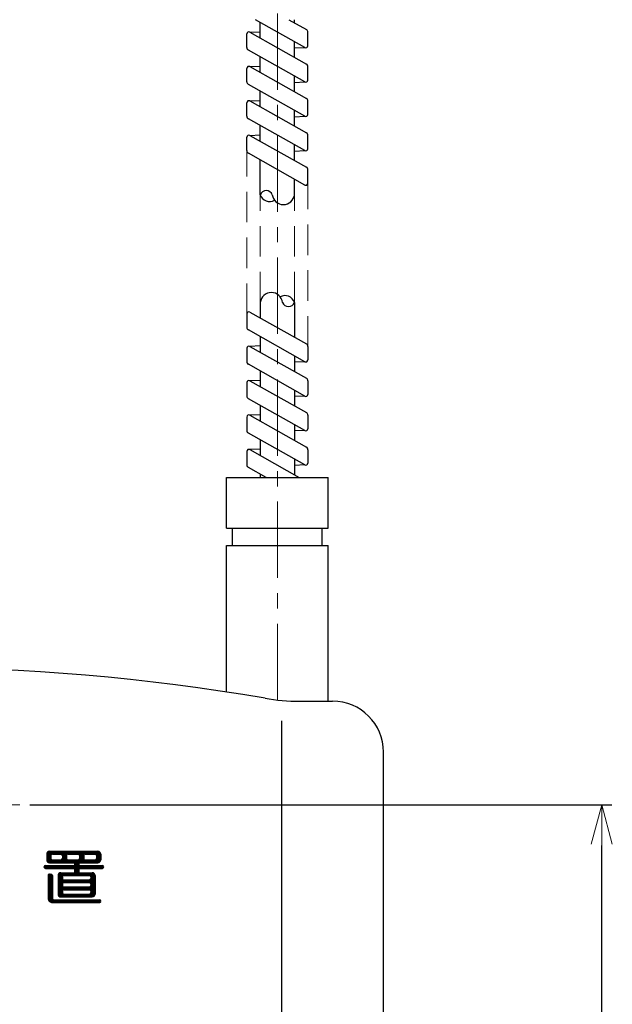
# Model space of a CAD drawing. Extents: x 213 to 1902, y -157 to 440.
# Drawn here: x 1085 to 1143, y 108 to 205 of the extents above; entities that cross this region are included whole.
import ezdxf

# ---------------------------------------------------------------- set-up
doc = ezdxf.new("R2010")
doc.units = 0
doc.header["$MEASUREMENT"] = 0
doc.linetypes.add('CENTER', pattern=[12, 7.5, -1.5, 1.5, -1.5])
doc.linetypes.add('DASHED', pattern=[0.75, 0.5, -0.25])
doc.layers.get('0').update_dxf_attribs({"linetype": 'CONTINUOUS'})
doc.layers.get('DEFPOINTS').update_dxf_attribs({"linetype": 'CONTINUOUS'})
doc.layers.add('OILES', color=7, linetype='CONTINUOUS')
doc.layers.add('OILES @ 1', color=7, linetype='CONTINUOUS')
doc.styles.add('OILES', font='romans.shx', dxfattribs={"width": 0.7, "bigfont": 'extfont.shx'})
doc.dimstyles.new('A1  1-1', dxfattribs={"dimtxt": 6, "dimasz": 4, "dimexe": 1, "dimexo": 1, "dimgap": 2, "dimtad": 1, "dimdec": 1, "dimdsep": 46, "dimtxsty": 'OILES', "dimblk": 'OPEN', "dimcen": 2.5, "dimclrd": 4, "dimclre": 4, "dimclrt": 255, "dimadec": 0, "dimazin": 0, "dimtfac": 1, "dimtdec": 1, "dimtmove": 0, "dimatfit": 3, "dimldrblk": 'OPEN', "dimfxl": 0, "dimlwd": -1, "dimlwe": -1, "dimarcsym": 0})

# ---------------------------------------------------------------- blocks, each defined once
blk = doc.blocks.new('A$C4C307ADA')
at = {"layer": 'OILES', "color": 1, "linetype": 'CENTER', "lineweight": 13}
for p, q in [((88.575, 225.818), (88.575, 368.7)), ((63.25, 215.5), (40.75, 215.5))]:
    blk.add_line(p, q, dxfattribs=at)
at = {"layer": 'OILES', "color": 2}
for p, q in [((91.277, 289.967), (86.426, 292.7)), ((86.895, 290.892), (86.895, 292.436)), ((89.685, 292.7), (91.422, 291.721)), ((90.255, 292.379), (90.255, 292.7)), ((85.873, 291.468), (86.895, 291.515)), ((85.873, 291.468), (91.422, 288.341)), ((91.575, 290.141), (91.575, 291.46)), ((85.575, 289.975), (85.575, 291.294)), ((90.255, 288.999), (90.255, 290.543)), ((91.277, 286.587), (85.728, 289.714)), ((90.255, 289.92), (91.277, 289.967)), ((86.895, 287.512), (86.895, 289.056)), ((85.575, 286.595), (85.575, 287.914)), ((85.873, 288.088), (86.895, 288.135)), ((85.873, 288.088), (91.422, 284.961)), ((91.575, 286.761), (91.575, 288.08)), ((90.255, 285.619), (90.255, 287.163)), ((90.255, 286.54), (91.277, 286.587)), ((91.277, 283.207), (85.728, 286.334)), ((86.895, 284.132), (86.895, 285.676)), ((85.873, 284.708), (86.895, 284.755)), ((85.873, 284.708), (91.422, 281.581)), ((91.575, 283.381), (91.575, 284.7)), ((85.575, 283.215), (85.575, 284.534)), ((90.255, 282.239), (90.255, 283.783)), ((91.277, 279.827), (85.728, 282.954)), ((90.255, 283.16), (91.277, 283.207)), ((86.895, 280.751), (86.895, 282.296)), ((85.575, 279.834), (85.575, 281.153)), ((85.873, 281.327), (86.895, 281.374)), ((85.873, 281.327), (91.422, 278.201)), ((91.575, 280.001), (91.575, 281.32)), ((90.255, 278.858), (90.255, 280.403)), ((90.255, 279.78), (91.277, 279.827)), ((91.277, 276.446), (85.728, 279.573)), ((86.895, 275.491), (86.895, 278.915)), ((91.575, 276.62), (91.575, 277.939)), ((90.255, 275.491), (90.255, 277.022)), ((86.895, 264.909), (86.895, 263.378)), ((90.255, 264.909), (90.255, 261.485)), ((85.575, 263.78), (85.575, 262.461)), ((85.873, 263.954), (91.422, 260.827)), ((91.277, 259.073), (85.728, 262.199)), ((86.895, 261.542), (86.895, 259.997)), ((85.575, 260.399), (85.575, 259.08)), ((86.895, 260.62), (85.873, 260.573)), ((85.873, 260.573), (91.422, 257.446)), ((91.575, 260.566), (91.575, 259.247)), ((90.255, 259.649), (90.255, 258.104)), ((91.277, 255.692), (85.728, 258.819)), ((91.277, 259.073), (90.255, 259.026)), ((86.895, 258.161), (86.895, 256.617)), ((85.575, 257.019), (85.575, 255.7)), ((86.895, 257.24), (85.873, 257.193)), ((85.873, 257.193), (91.422, 254.066)), ((91.575, 257.185), (91.575, 255.866)), ((90.255, 256.268), (90.255, 254.724)), ((91.277, 255.692), (90.255, 255.645)), ((91.277, 252.312), (85.728, 255.439)), ((86.895, 254.781), (86.895, 253.237)), ((85.575, 253.639), (85.575, 252.32)), ((86.895, 253.86), (85.873, 253.813)), ((85.873, 253.813), (91.422, 250.686)), ((91.575, 253.805), (91.575, 252.486)), ((90.255, 252.888), (90.255, 251.344)), ((91.277, 248.932), (85.728, 252.059)), ((91.277, 252.312), (90.255, 252.265)), ((86.895, 251.401), (86.895, 249.857)), ((85.575, 250.259), (85.575, 248.94)), ((86.895, 250.48), (85.873, 250.433)), ((85.873, 250.433), (90.724, 247.7)), ((91.575, 250.425), (91.575, 249.106)), ((90.255, 249.508), (90.255, 247.964)), ((91.277, 248.932), (90.255, 248.885)), ((87.465, 247.7), (85.728, 248.679)), ((86.895, 248.021), (86.895, 247.7))]:
    blk.add_line(p, q, dxfattribs=at)
at = {"layer": 'OILES', "color": 1, "linetype": 'DASHED', "lineweight": 13, "ltscale": 6}
for p, q in [((85.575, 263.78), (85.575, 279.834)), ((91.575, 260.566), (91.575, 276.62)), ((86.895, 264.909), (86.895, 275.491)), ((90.255, 264.909), (90.255, 275.491))]:
    blk.add_line(p, q, dxfattribs=at)
at = {"layer": 'OILES'}
for p, q in [((83.575, 247.7), (93.575, 247.7)), ((83.575, 242.7), (83.575, 247.7)), ((93.575, 242.7), (93.575, 247.7)), ((83.575, 242.7), (93.575, 242.7)), ((84.175, 241), (84.175, 242.7)), ((92.975, 241), (92.975, 242.7)), ((83.575, 241), (93.575, 241)), ((83.575, 226.602), (83.575, 241)), ((93.575, 225.7), (93.575, 241)), ((90.743, 225.7), (94, 225.7)), ((89, 59.232), (89, 223.768)), ((99, 62.3), (99, 220.7)), ((65.903, 210.202), (66.641, 210.94)), ((65.903, 210.321), (66.522, 210.94)), ((65.903, 210.44), (66.403, 210.94)), ((65.903, 210.559), (66.284, 210.94)), ((65.903, 210.677), (66.166, 210.94)), ((65.903, 210.66), (65.903, 210.1)), ((65.903, 210.084), (66.323, 210.504)), ((65.926, 209.988), (66.323, 210.385)), ((65.973, 209.915), (66.326, 210.269)), ((66.037, 209.861), (66.343, 210.167)), ((66.115, 209.82), (66.395, 210.1)), ((66.183, 210.94), (70.943, 210.94)), ((66.233, 209.82), (66.513, 210.1)), ((66.323, 210.52), (66.323, 210.24)), ((66.352, 209.82), (66.632, 210.1)), ((66.463, 210.66), (67.303, 210.66)), ((66.463, 210.1), (67.303, 210.1)), ((66.471, 209.82), (66.751, 210.1)), ((66.48, 210.66), (66.76, 210.94)), ((66.59, 209.82), (66.87, 210.1)), ((66.598, 210.66), (66.878, 210.94)), ((66.709, 209.82), (66.989, 210.1)), ((66.717, 210.66), (66.997, 210.94)), ((66.827, 209.82), (67.107, 210.1)), ((66.836, 210.66), (67.116, 210.94)), ((66.946, 209.82), (67.226, 210.1)), ((66.955, 210.66), (67.235, 210.94)), ((67.065, 209.82), (67.376, 210.131)), ((67.073, 210.66), (67.353, 210.94)), ((67.184, 209.82), (67.863, 210.499)), ((67.192, 210.66), (67.472, 210.94)), ((67.303, 209.82), (67.863, 210.38)), ((67.311, 210.66), (67.591, 210.94)), ((67.395, 210.625), (67.71, 210.94)), ((67.417, 210.172), (68.185, 210.94)), ((67.421, 209.82), (67.865, 210.264)), ((67.443, 210.554), (67.829, 210.94)), ((67.443, 210.436), (67.947, 210.94)), ((67.443, 210.317), (68.066, 210.94)), ((67.443, 210.52), (67.443, 210.24)), ((67.54, 209.82), (67.885, 210.165)), ((67.659, 209.82), (67.939, 210.1)), ((67.778, 209.82), (68.058, 210.1)), ((67.863, 210.52), (67.863, 210.24)), ((67.897, 209.82), (68.177, 210.1)), ((68.003, 210.66), (68.983, 210.66)), ((68.003, 210.1), (68.983, 210.1)), ((68.015, 209.82), (68.295, 210.1)), ((68.024, 210.66), (68.304, 210.94)), ((68.134, 209.82), (68.414, 210.1)), ((68.143, 210.66), (68.423, 210.94)), ((68.253, 209.82), (68.533, 210.1)), ((68.261, 210.66), (68.541, 210.94)), ((68.372, 209.82), (68.652, 210.1)), ((68.38, 210.66), (68.66, 210.94)), ((68.406, 209.26), (69.543, 210.397)), ((68.491, 209.82), (68.771, 210.1)), ((68.499, 210.66), (68.779, 210.94)), ((68.609, 209.82), (68.889, 210.1)), ((68.618, 210.66), (68.898, 210.94)), ((68.633, 209.606), (69.543, 210.516)), ((68.633, 209.725), (69.008, 210.1)), ((68.737, 210.66), (69.017, 210.94)), ((68.855, 210.66), (69.135, 210.94)), ((68.974, 210.66), (69.254, 210.94)), ((69.066, 210.633), (69.373, 210.94)), ((69.084, 210.175), (69.848, 210.94)), ((69.085, 209.82), (69.543, 210.278)), ((69.116, 210.564), (69.492, 210.94)), ((69.123, 210.452), (69.611, 210.94)), ((69.123, 210.334), (69.729, 210.94)), ((69.123, 210.52), (69.123, 210.24)), ((69.203, 209.82), (69.559, 210.175)), ((69.322, 209.82), (69.618, 210.116)), ((69.441, 209.82), (69.721, 210.1)), ((69.543, 210.52), (69.543, 210.24)), ((69.56, 209.82), (69.84, 210.1)), ((69.679, 209.82), (69.959, 210.1)), ((69.683, 210.66), (70.663, 210.66)), ((69.683, 210.1), (70.663, 210.1)), ((69.687, 210.66), (69.967, 210.94)), ((69.797, 209.82), (70.077, 210.1)), ((69.806, 210.66), (70.086, 210.94)), ((69.916, 209.82), (70.196, 210.1)), ((69.925, 210.66), (70.205, 210.94)), ((70.035, 209.82), (70.315, 210.1)), ((70.043, 210.66), (70.323, 210.94)), ((70.154, 209.82), (70.434, 210.1)), ((70.162, 210.66), (70.442, 210.94)), ((70.272, 209.82), (70.552, 210.1)), ((70.281, 210.66), (70.561, 210.94)), ((70.391, 209.82), (70.671, 210.1)), ((70.4, 210.66), (70.68, 210.94)), ((70.51, 209.82), (71.223, 210.533)), ((70.519, 210.66), (70.799, 210.94)), ((70.629, 209.82), (71.223, 210.414)), ((70.637, 210.66), (70.917, 210.94)), ((70.736, 210.64), (71.024, 210.928)), ((70.748, 209.82), (71.223, 210.295)), ((70.791, 210.576), (71.104, 210.889)), ((70.803, 210.469), (71.165, 210.831)), ((70.803, 210.351), (71.207, 210.754)), ((70.803, 210.232), (71.223, 210.652)), ((70.803, 210.52), (70.803, 210.24)), ((70.866, 209.82), (71.223, 210.177)), ((70.985, 209.82), (71.223, 210.058)), ((71.223, 210.66), (71.223, 210.1)), ((65.645, 209.351), (65.835, 209.54)), ((65.698, 209.284), (65.953, 209.54)), ((65.776, 209.54), (68.633, 209.54)), ((65.776, 209.26), (68.633, 209.26)), ((65.792, 209.26), (66.072, 209.54)), ((65.911, 209.26), (66.191, 209.54)), ((66.03, 209.26), (66.31, 209.54)), ((66.149, 209.26), (66.429, 209.54)), ((66.183, 209.82), (70.943, 209.82)), ((66.267, 209.26), (66.547, 209.54)), ((66.386, 209.26), (66.666, 209.54)), ((66.505, 209.26), (66.785, 209.54)), ((66.624, 209.26), (66.904, 209.54)), ((66.743, 209.26), (67.023, 209.54)), ((66.861, 209.26), (67.141, 209.54)), ((66.98, 209.26), (67.26, 209.54)), ((67.099, 209.26), (67.379, 209.54)), ((67.218, 209.26), (67.498, 209.54)), ((67.337, 209.26), (67.617, 209.54)), ((67.455, 209.26), (67.735, 209.54)), ((67.574, 209.26), (67.854, 209.54)), ((67.693, 209.26), (67.973, 209.54)), ((67.812, 209.26), (68.092, 209.54)), ((67.931, 209.26), (68.211, 209.54)), ((68.049, 209.26), (68.329, 209.54)), ((68.168, 209.26), (68.448, 209.54)), ((68.287, 209.26), (68.567, 209.54)), ((68.419, 208.56), (69.053, 209.195)), ((68.525, 209.26), (69.053, 209.788)), ((68.633, 209.82), (68.633, 209.54)), ((68.633, 209.131), (69.053, 209.551)), ((68.633, 209.012), (69.161, 209.54)), ((68.633, 208.893), (69.28, 209.54)), ((68.633, 209.26), (68.633, 208.84)), ((68.643, 209.26), (69.053, 209.67)), ((69.053, 209.82), (69.053, 209.54)), ((69.053, 209.54), (71.363, 209.54)), ((69.053, 209.26), (71.363, 209.26)), ((69.053, 209.26), (69.053, 208.84)), ((69.119, 209.26), (69.399, 209.54)), ((69.237, 209.26), (69.517, 209.54)), ((69.356, 209.26), (69.636, 209.54)), ((69.475, 209.26), (69.755, 209.54)), ((69.594, 209.26), (69.874, 209.54)), ((69.712, 209.26), (69.992, 209.54)), ((69.831, 209.26), (70.111, 209.54)), ((69.95, 209.26), (70.23, 209.54)), ((70.069, 209.26), (70.349, 209.54)), ((70.188, 209.26), (70.468, 209.54)), ((70.306, 209.26), (70.586, 209.54)), ((70.425, 209.26), (70.705, 209.54)), ((70.544, 209.26), (70.824, 209.54)), ((70.663, 209.26), (70.943, 209.54)), ((70.782, 209.26), (71.062, 209.54)), ((70.9, 209.26), (71.18, 209.54)), ((71.019, 209.26), (71.299, 209.54)), ((71.138, 209.26), (71.41, 209.532)), ((71.257, 209.26), (71.477, 209.481)), ((71.376, 209.26), (71.502, 209.387)), ((66.043, 208.442), (66.301, 208.7)), ((66.043, 208.56), (66.183, 208.7)), ((66.043, 208.323), (66.398, 208.678)), ((66.043, 208.204), (66.452, 208.613)), ((66.043, 208.56), (66.043, 206.32)), ((66.043, 208.085), (66.463, 208.505)), ((66.043, 207.966), (66.463, 208.386)), ((66.043, 207.848), (66.463, 208.268)), ((66.043, 207.729), (66.463, 208.149)), ((66.183, 208.7), (66.323, 208.7)), ((66.463, 208.56), (66.463, 206.32)), ((67.023, 208.59), (67.273, 208.84)), ((67.023, 208.471), (67.392, 208.84)), ((67.023, 208.352), (67.511, 208.84)), ((67.023, 208.234), (67.629, 208.84)), ((67.023, 208.115), (67.748, 208.84)), ((67.023, 208.56), (67.023, 206.74)), ((67.023, 207.996), (67.443, 208.416)), ((67.023, 207.877), (67.443, 208.297)), ((67.023, 207.758), (67.467, 208.202)), ((67.023, 207.64), (67.523, 208.14)), ((67.023, 207.521), (67.642, 208.14)), ((67.023, 207.402), (67.761, 208.14)), ((67.303, 208.84), (70.383, 208.84)), ((67.443, 208.42), (67.443, 208.28)), ((67.583, 208.56), (70.103, 208.56)), ((67.583, 208.14), (70.103, 208.14)), ((67.587, 208.56), (67.867, 208.84)), ((67.6, 207.86), (67.88, 208.14)), ((67.706, 208.56), (67.986, 208.84)), ((67.719, 207.86), (67.999, 208.14)), ((67.825, 208.56), (68.105, 208.84)), ((67.837, 207.86), (68.117, 208.14)), ((67.943, 208.56), (68.223, 208.84)), ((67.956, 207.86), (68.236, 208.14)), ((68.062, 208.56), (68.342, 208.84)), ((68.075, 207.86), (68.355, 208.14)), ((68.181, 208.56), (68.461, 208.84)), ((68.194, 207.86), (68.474, 208.14)), ((68.3, 208.56), (68.58, 208.84)), ((68.312, 207.86), (68.592, 208.14)), ((68.431, 207.86), (68.711, 208.14)), ((68.537, 208.56), (69.053, 209.076)), ((68.55, 207.86), (68.83, 208.14)), ((68.656, 208.56), (69.053, 208.957)), ((68.669, 207.86), (68.949, 208.14)), ((68.775, 208.56), (69.055, 208.84)), ((68.788, 207.86), (69.068, 208.14)), ((68.894, 208.56), (69.174, 208.84)), ((68.906, 207.86), (69.186, 208.14)), ((69.012, 208.56), (69.292, 208.84)), ((69.025, 207.86), (69.305, 208.14)), ((69.131, 208.56), (69.411, 208.84)), ((69.144, 207.86), (69.424, 208.14)), ((69.25, 208.56), (69.53, 208.84)), ((69.263, 207.86), (69.543, 208.14)), ((69.369, 208.56), (69.649, 208.84)), ((69.382, 207.86), (69.662, 208.14)), ((69.488, 208.56), (69.768, 208.84)), ((69.5, 207.86), (69.78, 208.14)), ((69.606, 208.56), (69.886, 208.84)), ((69.619, 207.86), (69.899, 208.14)), ((69.725, 208.56), (70.005, 208.84)), ((69.738, 207.86), (70.018, 208.14)), ((69.844, 208.56), (70.124, 208.84)), ((69.857, 207.86), (70.648, 208.651)), ((69.963, 208.56), (70.243, 208.84)), ((69.976, 207.86), (70.663, 208.547)), ((70.082, 208.56), (70.362, 208.84)), ((70.094, 207.86), (70.663, 208.429)), ((70.178, 208.538), (70.467, 208.827)), ((70.188, 207.834), (70.663, 208.31)), ((70.243, 208.484), (70.547, 208.787)), ((70.243, 208.365), (70.607, 208.729)), ((70.243, 208.42), (70.243, 208.28)), ((70.243, 207.771), (70.663, 208.191)), ((70.663, 208.56), (70.663, 206.74)), ((66.043, 207.61), (66.463, 208.03)), ((66.043, 207.491), (66.463, 207.911)), ((66.043, 207.372), (66.463, 207.792)), ((66.043, 207.254), (66.463, 207.674)), ((66.043, 207.135), (66.463, 207.555)), ((66.043, 207.016), (66.463, 207.436)), ((66.043, 206.897), (66.463, 207.317)), ((66.043, 206.778), (66.463, 207.198)), ((67.023, 207.283), (67.443, 207.703)), ((67.023, 207.165), (67.443, 207.585)), ((67.023, 207.046), (67.472, 207.495)), ((67.023, 206.927), (67.536, 207.44)), ((67.023, 206.808), (67.655, 207.44)), ((67.023, 206.689), (67.774, 207.44)), ((67.443, 207.72), (67.443, 207.58)), ((67.583, 207.86), (70.103, 207.86)), ((67.583, 207.44), (70.103, 207.44)), ((67.583, 207.16), (70.103, 207.16)), ((67.612, 207.16), (67.892, 207.44)), ((67.731, 207.16), (68.011, 207.44)), ((67.85, 207.16), (68.13, 207.44)), ((67.969, 207.16), (68.249, 207.44)), ((68.088, 207.16), (68.368, 207.44)), ((68.206, 207.16), (68.486, 207.44)), ((68.325, 207.16), (68.605, 207.44)), ((68.444, 207.16), (68.724, 207.44)), ((68.563, 207.16), (68.843, 207.44)), ((68.682, 207.16), (68.962, 207.44)), ((68.8, 207.16), (69.08, 207.44)), ((68.919, 207.16), (69.199, 207.44)), ((69.038, 207.16), (69.318, 207.44)), ((69.157, 207.16), (69.437, 207.44)), ((69.276, 207.16), (69.556, 207.44)), ((69.394, 207.16), (69.674, 207.44)), ((69.513, 207.16), (69.793, 207.44)), ((69.632, 207.16), (69.912, 207.44)), ((69.751, 207.16), (70.031, 207.44)), ((69.87, 207.16), (70.663, 207.953)), ((69.882, 206.46), (70.663, 207.241)), ((69.988, 207.16), (70.663, 207.835)), ((70.107, 207.16), (70.663, 207.716)), ((70.193, 207.127), (70.663, 207.597)), ((70.243, 207.652), (70.663, 208.072)), ((70.243, 207.72), (70.243, 207.58)), ((70.243, 207.058), (70.663, 207.478)), ((70.243, 206.939), (70.663, 207.359)), ((66.043, 206.66), (66.463, 207.08)), ((66.043, 206.541), (66.463, 206.961)), ((66.043, 206.422), (66.463, 206.842)), ((66.043, 206.303), (66.463, 206.723)), ((66.06, 206.202), (66.463, 206.605)), ((66.095, 206.118), (66.463, 206.486)), ((66.144, 206.047), (66.463, 206.367)), ((66.204, 205.989), (66.476, 206.261)), ((66.277, 205.943), (66.533, 206.199)), ((67.058, 206.605), (67.443, 206.991)), ((67.109, 206.538), (67.443, 206.872)), ((67.179, 206.489), (67.478, 206.788)), ((67.269, 206.46), (67.549, 206.74)), ((67.303, 206.46), (70.383, 206.46)), ((67.388, 206.46), (67.668, 206.74)), ((67.443, 207.02), (67.443, 206.88)), ((67.506, 206.46), (67.786, 206.74)), ((67.583, 206.74), (70.103, 206.74)), ((67.625, 206.46), (67.905, 206.74)), ((67.744, 206.46), (68.024, 206.74)), ((67.863, 206.46), (68.143, 206.74)), ((67.982, 206.46), (68.262, 206.74)), ((68.1, 206.46), (68.38, 206.74)), ((68.219, 206.46), (68.499, 206.74)), ((68.338, 206.46), (68.618, 206.74)), ((68.457, 206.46), (68.737, 206.74)), ((68.576, 206.46), (68.856, 206.74)), ((68.694, 206.46), (68.974, 206.74)), ((68.813, 206.46), (69.093, 206.74)), ((68.932, 206.46), (69.212, 206.74)), ((69.051, 206.46), (69.331, 206.74)), ((69.17, 206.46), (69.45, 206.74)), ((69.288, 206.46), (69.568, 206.74)), ((69.407, 206.46), (69.687, 206.74)), ((69.526, 206.46), (69.806, 206.74)), ((69.645, 206.46), (69.925, 206.74)), ((69.764, 206.46), (70.044, 206.74)), ((70.001, 206.46), (70.663, 207.122)), ((70.12, 206.46), (70.663, 207.003)), ((70.239, 206.46), (70.663, 206.884)), ((70.243, 207.02), (70.243, 206.88)), ((70.357, 206.46), (70.663, 206.766)), ((70.504, 206.487), (70.636, 206.619)), ((66.364, 205.912), (66.632, 206.18)), ((66.463, 205.9), (71.083, 205.9)), ((66.471, 205.9), (66.751, 206.18)), ((66.59, 205.9), (66.87, 206.18)), ((66.603, 206.18), (71.083, 206.18)), ((66.709, 205.9), (66.989, 206.18)), ((66.828, 205.9), (67.108, 206.18)), ((66.946, 205.9), (67.226, 206.18)), ((67.065, 205.9), (67.345, 206.18)), ((67.184, 205.9), (67.464, 206.18)), ((67.303, 205.9), (67.583, 206.18)), ((67.422, 205.9), (67.702, 206.18)), ((67.54, 205.9), (67.82, 206.18)), ((67.659, 205.9), (67.939, 206.18)), ((67.778, 205.9), (68.058, 206.18)), ((67.897, 205.9), (68.177, 206.18)), ((68.016, 205.9), (68.296, 206.18)), ((68.134, 205.9), (68.414, 206.18)), ((68.253, 205.9), (68.533, 206.18)), ((68.372, 205.9), (68.652, 206.18)), ((68.491, 205.9), (68.771, 206.18)), ((68.61, 205.9), (68.89, 206.18)), ((68.728, 205.9), (69.008, 206.18)), ((68.847, 205.9), (69.127, 206.18)), ((68.966, 205.9), (69.246, 206.18)), ((69.085, 205.9), (69.365, 206.18)), ((69.204, 205.9), (69.484, 206.18)), ((69.322, 205.9), (69.602, 206.18)), ((69.441, 205.9), (69.721, 206.18)), ((69.56, 205.9), (69.84, 206.18)), ((69.679, 205.9), (69.959, 206.18)), ((69.798, 205.9), (70.077, 206.18)), ((69.916, 205.9), (70.196, 206.18)), ((70.035, 205.9), (70.315, 206.18)), ((70.154, 205.9), (70.434, 206.18)), ((70.273, 205.9), (70.553, 206.18)), ((70.391, 205.9), (70.671, 206.18)), ((70.51, 205.9), (70.79, 206.18)), ((70.629, 205.9), (70.909, 206.18)), ((70.748, 205.9), (71.028, 206.18)), ((70.867, 205.9), (71.136, 206.17)), ((70.985, 205.9), (71.201, 206.115)), ((71.104, 205.9), (71.221, 206.017))]:
    blk.add_line(p, q, dxfattribs=at)
at = {"layer": 'OILES', "color": 2}
for centre, radius, start, end in [((85.775, 291.294), 0.2, 60.59939, 180), ((91.275, 291.46), 0.3, 0, 60.59923), ((85.875, 289.975), 0.3, 180, 240.59923), ((85.775, 289.916), 0.2, 180, 240.60105), ((91.375, 290.141), 0.2, 240.60105, 0), ((85.775, 287.914), 0.2, 60.59724, 180), ((91.275, 288.08), 0.3, 0, 60.59923), ((91.375, 288.138), 0.2, 0, 60.60105), ((85.875, 286.595), 0.3, 180, 240.59923), ((91.375, 286.761), 0.2, 240.60105, 0), ((85.775, 284.534), 0.2, 60.59724, 180), ((91.275, 284.7), 0.3, 0, 60.59923), ((85.875, 283.215), 0.3, 180, 240.59923), ((85.775, 283.156), 0.2, 180, 240.6032), ((91.375, 283.381), 0.2, 240.60105, 0), ((85.775, 281.153), 0.2, 60.59724, 180), ((91.275, 281.32), 0.3, 0, 60.5978), ((91.375, 281.378), 0.2, 0, 60.6032), ((85.875, 279.834), 0.3, 180, 240.5978), ((91.375, 280.001), 0.2, 240.60105, 0), ((91.275, 277.939), 0.3, 0, 60.59923), ((87.485, 275.266), 0.631, 20.93112, 159.06888), ((91.375, 276.62), 0.2, 240.60105, 0), ((87.825, 275.808), 0.982, 198.83411, 298.95708), ((89.165, 275.627), 1.099, 187.10192, 352.89817), ((87.985, 264.773), 1.099, 7.10192, 172.89817), ((89.325, 264.592), 0.982, 18.83411, 118.95708), ((89.665, 265.134), 0.631, 200.93112, 339.06888), ((85.775, 263.78), 0.2, 60.60105, 180), ((85.875, 262.461), 0.3, 180, 240.59923), ((85.775, 260.399), 0.2, 60.60105, 180), ((91.275, 260.566), 0.3, 0, 60.5978), ((85.875, 259.08), 0.3, 180, 240.5978), ((85.775, 259.022), 0.2, 180, 240.6032), ((91.375, 259.247), 0.2, 240.59724, 0), ((85.775, 257.019), 0.2, 60.60105, 180), ((91.275, 257.185), 0.3, 0, 60.59923), ((91.375, 257.244), 0.2, 0, 60.6032), ((85.875, 255.7), 0.3, 180, 240.59923), ((91.375, 255.866), 0.2, 240.59724, 0), ((85.775, 253.639), 0.2, 60.60105, 180), ((91.275, 253.805), 0.3, 0, 60.59923), ((85.875, 252.32), 0.3, 180, 240.59923), ((85.775, 252.262), 0.2, 180, 240.60105), ((91.375, 252.486), 0.2, 240.59724, 0), ((85.775, 250.259), 0.2, 60.60105, 180), ((91.275, 250.425), 0.3, 0, 60.59923), ((91.375, 250.484), 0.2, 0, 60.60105), ((85.875, 248.94), 0.3, 180, 240.59923), ((91.375, 249.106), 0.2, 240.59939, 0)]:
    blk.add_arc(centre, radius, start, end, dxfattribs=at)
at = {"layer": 'OILES'}
for centre, radius, start, end in [((52, 19.926), 209.074, 80.26291, 99.73709), ((90.743, 245.7), 20, 260.26291, 270), ((94, 220.7), 5, 0, 90), ((66.183, 210.66), 0.28, 89.99998, 180), ((66.183, 210.1), 0.28, 180, 270.00002), ((66.463, 210.52), 0.14, 89.99998, 180), ((66.463, 210.24), 0.14, 180, 270.00002), ((67.303, 210.52), 0.14, 0, 89.99998), ((67.303, 210.24), 0.14, 270.00002, 0), ((68.003, 210.52), 0.14, 89.99998, 180), ((68.003, 210.24), 0.14, 180, 270.00002), ((68.983, 210.52), 0.14, 0, 89.99998), ((68.983, 210.24), 0.14, 270.00002, 0), ((69.683, 210.52), 0.14, 89.99998, 180), ((69.683, 210.24), 0.14, 180, 270.00002), ((70.663, 210.52), 0.14, 0, 89.99998), ((70.663, 210.24), 0.14, 270.00002, 0), ((70.943, 210.66), 0.28, 0, 89.99998), ((70.943, 210.1), 0.28, 270.00002, 0), ((65.776, 209.4), 0.14, 89.99998, 180), ((65.776, 209.4), 0.14, 180, 270.00002), ((71.363, 209.4), 0.14, 0, 89.99998), ((71.363, 209.4), 0.14, 270.00002, 0), ((66.183, 208.56), 0.14, 89.99998, 180), ((66.323, 208.56), 0.14, 0, 89.99998), ((67.303, 208.56), 0.28, 89.99998, 180), ((67.583, 208.42), 0.14, 89.99998, 180), ((67.583, 208.28), 0.14, 180, 270.00002), ((70.103, 208.42), 0.14, 0, 89.99998), ((70.103, 208.28), 0.14, 270.00002, 0), ((70.383, 208.56), 0.28, 0, 89.99998), ((67.583, 207.72), 0.14, 89.99998, 180), ((67.583, 207.58), 0.14, 180, 270.00002), ((67.583, 207.02), 0.14, 89.99998, 180), ((70.103, 207.72), 0.14, 0, 89.99998), ((70.103, 207.58), 0.14, 270.00002, 0), ((70.103, 207.02), 0.14, 0, 89.99998), ((66.463, 206.32), 0.42, 180, 270.00002), ((66.603, 206.32), 0.14, 180, 270.00002), ((67.303, 206.74), 0.28, 180, 270.00002), ((67.583, 206.88), 0.14, 180, 270.00002), ((70.103, 206.88), 0.14, 270.00002, 0), ((70.383, 206.74), 0.28, 270.00002, 0), ((71.083, 206.04), 0.14, 0, 89.99998), ((71.083, 206.04), 0.14, 270.00002, 0)]:
    blk.add_arc(centre, radius, start, end, dxfattribs=at)
blk = doc.blocks.new('_OPEN')
at = {"color": 0, "lineweight": 13}
for p, q in [((-0.965926, 0.258819), (0, 0)), ((0, 0), (-1, 0)), ((0, 0), (-0.965926, -0.258819))]:
    blk.add_line(p, q, dxfattribs=at)
blk = doc.blocks.new('*D5')
at = {"layer": 'DEFPOINTS', "color": 0}
for p in [(1084.897, 127.961), (1142.099, 127.961), (1121.897, -20.039)]:
    blk.add_point(p, dxfattribs=at)
at = {"layer": 'OILES', "color": 4}
for p, q in [((1085.897, 127.961), (1143.099, 127.961)), ((1142.099, -16.039), (1142.099, 123.961)), ((1122.897, -20.039), (1143.099, -20.039))]:
    blk.add_line(p, q, dxfattribs=at)
at = {"layer": 'OILES', "color": 4, "xscale": 4, "yscale": 4, "zscale": 4}
for p, rotation in [((1142.099, 127.961), 90), ((1142.099, -20.039), 270)]:
    blk.add_blockref('_OPEN', p, dxfattribs=dict(at, rotation=rotation))
at = {"layer": 'OILES', "color": 255, "insert": (1137.099, 53.961), "char_height": 6, "attachment_point": 5, "rotation": 90, "style": 'OILES'}
blk.add_mtext('148', dxfattribs=at)

msp = doc.modelspace()

# ---------------------------------------------------------------- block references
at = {"layer": 'OILES'}
msp.add_blockref('A$C4C307ADA', (1021.647, -87.539), dxfattribs=at)

# ---------------------------------------------------------------- dimensions: what is measured, and where the dimension line sits
at = {"layer": 'OILES @ 1'}
dim = msp.add_linear_dim(base=(1142.099, 127.961), p1=(1121.897, -20.039), p2=(1084.897, 127.961), angle=90, dimstyle='A1  1-1', override={"dimscale": 1, "dimtix": 0, "dimtofl": 1, "dimtmove": 1, "dimatfit": 3}, dxfattribs=at)
dim.commit()
dim.dimension.update_dxf_attribs({"geometry": '*D5', "text_midpoint": (1137.099, 53.961)})

doc.saveas('drawing.dxf')
